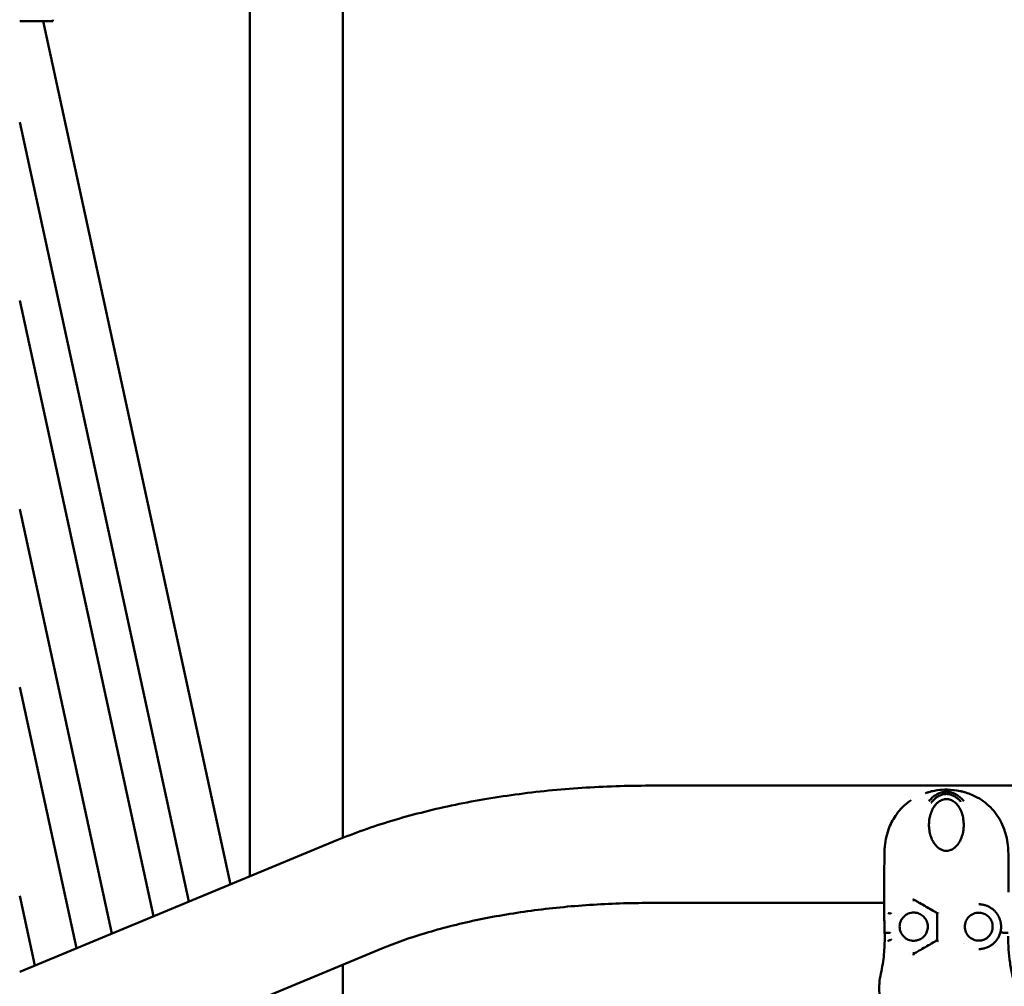
# Model space of a CAD drawing. Units: millimetres. Extents: x -7626 to 13367, y 0 to 25981.
# Drawn here: x 11715 to 12071, y 13933 to 14282 of the extents above; entities that cross this region are included whole.
import ezdxf

# ---------------------------------------------------------------- set-up
doc = ezdxf.new("R2010")
doc.units = ezdxf.units.MM
doc.layers.add('MD_Visible', color=7, linetype='Continuous', lineweight=50)
doc.styles.get("Standard").update_dxf_attribs({"font": 'GOTHIC.TTF'})
doc.dimstyles.new('ISO-25 (BySec)', dxfattribs={"dimtxt": 120, "dimasz": 60, "dimexe": 1.25, "dimexo": 0.625, "dimgap": 80, "dimtad": 1, "dimlfac": 0.1, "dimrnd": 5, "dimtxsty": 'Standard', "dimcen": 0, "dimse1": 1, "dimse2": 1, "dimclrd": 256, "dimclre": 256, "dimclrt": 256, "dimadec": 0, "dimazin": 0, "dimtfac": 1, "dimtmove": 1, "dimatfit": 3, "dimldrblk": 'DOTBLANK', "dimfxl": 1, "dimlwd": 5, "dimlwe": 5, "dimarcsym": 0})

# ---------------------------------------------------------------- blocks, each defined once
blk = doc.blocks.new('*D20')
at = {"lineweight": 5, "transparency": 16777216}
blk.add_line((12758.73, 17268.58), (7761.07, 17268.58), dxfattribs=at)
at = {"transparency": 16777216}
for points in [[(7761.07, 17288.58), (7761.07, 17248.58), (7641.07, 17268.58)], [(12758.73, 17288.58), (12758.73, 17248.58), (12878.73, 17268.58)]]:
    blk.add_solid(points, dxfattribs=at)
at = {"layer": 'Defpoints', "color": 0, "transparency": 16777216}
for p in [(7641.07, 17268.58), (12878.73, 13989.56), (7641.07, 12312.04)]:
    blk.add_point(p, dxfattribs=at)
at = {"transparency": 16777216, "insert": (10259.9, 17443.1), "char_height": 180, "attachment_point": 5}
blk.add_mtext('525', dxfattribs=at)
blk = doc.blocks.new('_DotBlank')
at = {"color": 0, "linetype": 'ByBlock', "lineweight": -2}
blk.add_line((-0.5, 0), (-1, 0), dxfattribs=at)
blk.add_circle((0, 0), 0.5, dxfattribs=at)
blk = doc.blocks.new('CustomObjectsInViewport6_0')
at = {"layer": 'MD_Visible', "extrusion": (0, 1, 0)}
for p, q in [((16346.95, 10205.97), (16346.95, 10775.89)), ((16380.65, 10219.92), (16380.65, 10775.89)), ((16263.8, 10515.18), (16275.8, 10515.18)), ((16272.23, 10515.18), (16340.01, 10203.09)), ((16275.8, 10515.71), (16275.8, 10515.18)), ((16263.8, 10478.61), (16324.99, 10196.87)), ((16263.8, 10414.19), (16312.15, 10191.55)), ((16263.8, 10338.8), (16297.13, 10185.32)), ((16263.8, 10274.38), (16284.29, 10180)), ((16705.96, 10238.79), (16491.64, 10238.79)), ((16378.5, 10219.04), (16263.8, 10171.51)), ((16263.8, 10198.99), (16269.27, 10173.78)), ((16576.34, 10196.39), (16491.64, 10196.39)), ((16589.54, 10196.39), (16589.54, 10196.39)), ((16578.53, 10192.72), (16578.54, 10192.72)), ((16394.73, 10179.88), (16276.89, 10131.03)), ((16585.5, 10178.28), (16585.5, 10178.28)), ((16380.65, 10092.74), (16380.65, 10174.04))]:
    blk.add_line(p, q, dxfattribs=at)
at = {"layer": 'MD_Visible', "extrusion": (7.4823e-15, 4.29107e-25, -1)}
blk.add_ellipse((16587.04, 10197.05), major_axis=(0, -0.577), ratio=0.000664, start_param=3.283414, end_param=4.712389, dxfattribs=at)
at = {"layer": 'MD_Visible', "extrusion": (7.48228e-15, 1.25683e-14, -1)}
blk.add_ellipse((16579.04, 10192.43), major_axis=(0.5, -0.289), ratio=0.000332, start_param=3.142168, end_param=4.712964, dxfattribs=at)
at = {"layer": 'MD_Visible'}
blk.add_ellipse((16595.04, 10192.43), major_axis=(-0.5, -0.289), ratio=0.000332, start_param=1.571372, end_param=2.96255, dxfattribs=at)
at = {"layer": 'MD_Visible', "extrusion": (3.80394e-14, 6.53665e-14, -1)}
blk.add_ellipse((16577.87, 10183.29), major_axis=(0.667, -0.386), ratio=0.000572, start_param=0.210791, end_param=0.312745, dxfattribs=at)
at = {"layer": 'MD_Visible', "extrusion": (7.4823e-15, 1.25683e-14, -1)}
blk.add_ellipse((16595.04, 10183.19), major_axis=(0.5, -0.289), ratio=0.000332, start_param=4.712964, end_param=6.143883, dxfattribs=at)
at = {"layer": 'MD_Visible', "extrusion": (7.4823e-15, 4.41853e-25, -1)}
blk.add_ellipse((16587.04, 10178.57), major_axis=(0, -0.577), ratio=0.000664, start_param=4.712389, end_param=6.204207, dxfattribs=at)
at = {"layer": 'MD_Visible'}
for points, knots in [([(16491.64, 10238.79), (16483.42, 10238.79), (16475.2, 10238.52), (16458.93, 10237.45), (16450.88, 10236.64), (16435.11, 10234.51), (16427.4, 10233.18), (16412.45, 10230), (16405.22, 10228.16), (16391.37, 10223.98), (16384.75, 10221.64), (16378.5, 10219.04)], [4.712389, 4.712389, 4.712389, 4.712389, 4.8675199, 4.8675199, 5.0226509, 5.0226509, 5.1777818, 5.1777818, 5.3329127, 5.3329127, 5.4880437, 5.4880437, 5.4880437, 5.4880437]), ([(16591.26, 10236.06), (16591.26, 10236.06), (16591.26, 10236.06), (16591.27, 10236.07), (16591.29, 10236.07), (16591.36, 10236.1), (16591.45, 10236.13), (16591.62, 10236.18), (16591.72, 10236.22), (16592.03, 10236.32), (16592.25, 10236.38), (16592.81, 10236.55), (16593.16, 10236.65), (16594.16, 10236.9), (16594.85, 10237.03), (16596.74, 10237.31), (16598, 10237.4), (16600.78, 10237.35), (16602.34, 10237.16), (16604.18, 10236.75), (16604.54, 10236.65), (16605.24, 10236.46), (16605.57, 10236.35), (16606.01, 10236.21), (16606.15, 10236.17), (16606.32, 10236.11), (16606.36, 10236.1), (16606.39, 10236.09), (16606.4, 10236.08), (16606.4, 10236.08)], [0.367534, 0.367534, 0.367534, 0.367534, 0.373072, 0.373072, 0.394477, 0.394477, 0.437494, 0.437494, 0.479952, 0.479952, 0.562885, 0.562885, 0.677268, 0.677268, 0.887934, 0.887934, 1.260376, 1.260376, 1.723783, 1.723783, 1.842821, 1.842821, 1.959938, 1.959938, 2.021113, 2.021113, 2.054328, 2.054328, 2.066453, 2.066453, 2.066453, 2.066453]), ([(16598.85, 10236.59), (16598.52, 10236.59), (16597.86, 10236.54), (16596.96, 10236.33), (16596.18, 10236.04), (16595.46, 10235.69), (16594.81, 10235.29), (16594.18, 10234.83), (16593.6, 10234.34), (16593.06, 10233.8), (16592.71, 10233.42), (16592.55, 10233.23)], [0, 0, 0, 0, 0.111597, 0.223193, 0.33479, 0.446386, 0.557983, 0.669579, 0.781176, 0.892772, 1, 1, 1, 1]), ([(16593.25, 10232.53), (16593.37, 10232.68), (16593.6, 10232.97), (16593.97, 10233.4), (16594.38, 10233.8), (16594.8, 10234.18), (16595.26, 10234.54), (16595.74, 10234.86), (16596.26, 10235.16), (16596.83, 10235.41), (16597.45, 10235.61), (16598.13, 10235.75), (16598.61, 10235.78), (16598.85, 10235.78)], [0, 0, 0, 0, 0.087126, 0.178413, 0.269701, 0.360988, 0.452276, 0.543563, 0.63485, 0.726138, 0.817425, 0.908713, 1, 1, 1, 1]), ([(16605.17, 10233.21), (16605.17, 10233.22), (16605.16, 10233.23), (16605.15, 10233.23), (16605.1, 10233.29), (16605.05, 10233.35), (16604.99, 10233.41), (16604.94, 10233.47), (16604.89, 10233.53), (16604.84, 10233.58), (16604.79, 10233.64), (16604.74, 10233.69), (16604.69, 10233.75), (16604.67, 10233.76), (16604.66, 10233.78), (16604.64, 10233.79), (16604.61, 10233.83), (16604.57, 10233.86), (16604.54, 10233.9), (16604.49, 10233.95), (16604.44, 10234), (16604.39, 10234.05), (16604.34, 10234.09), (16604.29, 10234.14), (16604.25, 10234.18), (16604.22, 10234.21), (16604.19, 10234.24), (16604.16, 10234.26), (16604.14, 10234.29), (16604.12, 10234.31), (16604.09, 10234.33), (16604.08, 10234.34), (16604.07, 10234.35), (16604.06, 10234.36), (16604.02, 10234.39), (16603.99, 10234.43), (16603.95, 10234.46), (16603.91, 10234.49), (16603.87, 10234.52), (16603.84, 10234.56), (16603.8, 10234.59), (16603.76, 10234.62), (16603.72, 10234.66), (16603.71, 10234.66), (16603.71, 10234.66), (16603.7, 10234.67), (16603.66, 10234.7), (16603.62, 10234.74), (16603.57, 10234.77), (16603.55, 10234.79), (16603.53, 10234.81), (16603.51, 10234.83), (16603.5, 10234.83), (16603.49, 10234.84), (16603.48, 10234.85), (16603.43, 10234.88), (16603.39, 10234.92), (16603.35, 10234.95), (16603.31, 10234.98), (16603.26, 10235.01), (16603.22, 10235.04), (16603.18, 10235.08), (16603.14, 10235.11), (16603.1, 10235.14), (16603.07, 10235.16), (16603.04, 10235.18), (16603.01, 10235.2), (16602.98, 10235.22), (16602.95, 10235.24), (16602.92, 10235.26), (16602.92, 10235.26), (16602.91, 10235.26), (16602.9, 10235.27), (16602.9, 10235.27), (16602.89, 10235.28), (16602.89, 10235.28), (16602.86, 10235.3), (16602.84, 10235.31), (16602.81, 10235.33), (16602.79, 10235.35), (16602.76, 10235.36), (16602.74, 10235.38), (16602.73, 10235.38), (16602.71, 10235.39), (16602.7, 10235.4), (16602.68, 10235.41), (16602.66, 10235.42), (16602.65, 10235.44), (16602.64, 10235.44), (16602.63, 10235.44), (16602.63, 10235.45), (16602.61, 10235.46), (16602.6, 10235.46), (16602.59, 10235.47), (16602.59, 10235.47), (16602.58, 10235.47), (16602.58, 10235.48), (16602.58, 10235.48), (16602.57, 10235.48), (16602.57, 10235.48), (16602.57, 10235.48), (16602.57, 10235.48), (16602.57, 10235.48), (16602.57, 10235.48), (16602.57, 10235.48), (16602.57, 10235.49), (16602.57, 10235.49), (16602.57, 10235.49), (16602.57, 10235.49), (16602.57, 10235.49), (16602.57, 10235.49), (16602.57, 10235.49), (16602.57, 10235.49), (16602.56, 10235.49), (16602.56, 10235.49), (16602.53, 10235.51), (16602.49, 10235.53), (16602.46, 10235.55), (16602.43, 10235.56), (16602.41, 10235.58), (16602.39, 10235.59), (16602.39, 10235.59), (16602.38, 10235.59), (16602.38, 10235.6), (16602.35, 10235.61), (16602.31, 10235.63), (16602.28, 10235.65), (16602.27, 10235.66), (16602.26, 10235.66), (16602.25, 10235.67), (16602.25, 10235.67), (16602.24, 10235.67), (16602.24, 10235.68), (16602.23, 10235.68), (16602.22, 10235.69), (16602.21, 10235.69), (16602.21, 10235.69), (16602.2, 10235.69), (16602.2, 10235.7), (16602.2, 10235.7), (16602.19, 10235.7), (16602.19, 10235.7), (16602.19, 10235.7), (16602.19, 10235.7), (16602.19, 10235.7), (16602.18, 10235.71), (16602.17, 10235.71), (16602.16, 10235.72), (16602.14, 10235.73), (16602.13, 10235.74), (16602.11, 10235.75), (16602.1, 10235.75), (16602.1, 10235.75), (16602.1, 10235.75), (16602.09, 10235.76), (16602.08, 10235.76), (16602.07, 10235.77), (16602.04, 10235.78), (16602.01, 10235.8), (16601.98, 10235.81), (16601.97, 10235.82), (16601.96, 10235.82), (16601.95, 10235.83), (16601.93, 10235.84), (16601.9, 10235.85), (16601.88, 10235.87), (16601.86, 10235.87), (16601.85, 10235.88), (16601.83, 10235.88), (16601.83, 10235.89), (16601.82, 10235.89), (16601.81, 10235.9), (16601.81, 10235.9), (16601.81, 10235.9), (16601.8, 10235.9), (16601.8, 10235.9), (16601.79, 10235.9), (16601.79, 10235.91), (16601.76, 10235.92), (16601.72, 10235.94), (16601.69, 10235.95), (16601.63, 10235.98), (16601.57, 10236.01), (16601.51, 10236.03), (16601.47, 10236.05), (16601.42, 10236.07), (16601.38, 10236.09), (16601.28, 10236.13), (16601.18, 10236.17), (16601.07, 10236.2), (16601.04, 10236.21), (16601.01, 10236.22), (16600.98, 10236.23), (16600.97, 10236.24), (16600.95, 10236.25), (16600.93, 10236.25), (16600.89, 10236.26), (16600.85, 10236.28), (16600.81, 10236.29), (16600.78, 10236.3), (16600.75, 10236.31), (16600.72, 10236.32), (16600.66, 10236.33), (16600.6, 10236.35), (16600.54, 10236.37), (16600.45, 10236.39), (16600.36, 10236.41), (16600.27, 10236.43), (16600.18, 10236.45), (16600.09, 10236.47), (16600, 10236.49), (16599.98, 10236.49), (16599.97, 10236.49), (16599.95, 10236.5), (16599.93, 10236.5), (16599.9, 10236.5), (16599.88, 10236.51), (16599.87, 10236.51), (16599.85, 10236.51), (16599.83, 10236.52), (16599.76, 10236.53), (16599.69, 10236.54), (16599.62, 10236.54), (16599.53, 10236.55), (16599.44, 10236.56), (16599.35, 10236.57), (16599.26, 10236.58), (16599.16, 10236.58), (16599.06, 10236.59), (16598.99, 10236.59), (16598.92, 10236.59), (16598.85, 10236.59)], [0, 0, 0, 0, 0.0025576, 0.0025576, 0.0025576, 0.022746, 0.022746, 0.022746, 0.0428144, 0.0428144, 0.0428144, 0.0633608, 0.0633608, 0.0633608, 0.0689894, 0.0689894, 0.0689894, 0.0835257, 0.0835257, 0.0835257, 0.1042628, 0.1042628, 0.1042628, 0.125, 0.125, 0.125, 0.1374567, 0.1374567, 0.1374567, 0.1481684, 0.1481684, 0.1481684, 0.1532446, 0.1532446, 0.1532446, 0.1703416, 0.1703416, 0.1703416, 0.1883862, 0.1883862, 0.1883862, 0.2081078, 0.2081078, 0.2081078, 0.2105677, 0.2105677, 0.2105677, 0.2331122, 0.2331122, 0.2331122, 0.2446402, 0.2446402, 0.2446402, 0.25, 0.25, 0.25, 0.2746238, 0.2746238, 0.2746238, 0.300216, 0.300216, 0.300216, 0.3276657, 0.3276657, 0.3276657, 0.3476704, 0.3476704, 0.3476704, 0.3700969, 0.3700969, 0.3700969, 0.375, 0.375, 0.375, 0.3795903, 0.3795903, 0.3795903, 0.4013665, 0.4013665, 0.4013665, 0.4243614, 0.4243614, 0.4243614, 0.4375, 0.4375, 0.4375, 0.4595155, 0.4595155, 0.4595155, 0.46875, 0.46875, 0.46875, 0.484375, 0.484375, 0.484375, 0.4921875, 0.4921875, 0.4921875, 0.4960938, 0.4960938, 0.4960938, 0.4980469, 0.4980469, 0.4980469, 0.4990234, 0.4990234, 0.4990234, 0.4992676, 0.4992676, 0.4992676, 0.4996338, 0.4996338, 0.4996338, 0.5, 0.5, 0.5, 0.5183436, 0.5183436, 0.5183436, 0.5287723, 0.5287723, 0.5287723, 0.53125, 0.53125, 0.53125, 0.546875, 0.546875, 0.546875, 0.5521613, 0.5521613, 0.5521613, 0.5546875, 0.5546875, 0.5546875, 0.5585938, 0.5585938, 0.5585938, 0.5605469, 0.5605469, 0.5605469, 0.5620117, 0.5620117, 0.5620117, 0.5636636, 0.5636636, 0.5636636, 0.5752271, 0.5752271, 0.5752271, 0.5872935, 0.5872935, 0.5872935, 0.5886843, 0.5886843, 0.5886843, 0.59375, 0.59375, 0.59375, 0.60557, 0.60557, 0.60557, 0.609375, 0.609375, 0.609375, 0.6171875, 0.6171875, 0.6171875, 0.6210938, 0.6210938, 0.6210938, 0.6230469, 0.6230469, 0.6230469, 0.6240234, 0.6240234, 0.6240234, 0.625, 0.625, 0.625, 0.6403344, 0.6403344, 0.6403344, 0.6666499, 0.6666499, 0.6666499, 0.686687, 0.686687, 0.686687, 0.7298402, 0.7298402, 0.7298402, 0.7422592, 0.7422592, 0.7422592, 0.75, 0.75, 0.75, 0.7666112, 0.7666112, 0.7666112, 0.7777584, 0.7777584, 0.7777584, 0.8015145, 0.8015145, 0.8015145, 0.8357536, 0.8357536, 0.8357536, 0.8689376, 0.8689376, 0.8689376, 0.875, 0.875, 0.875, 0.8831094, 0.8831094, 0.8831094, 0.8888786, 0.8888786, 0.8888786, 0.9132839, 0.9132839, 0.9132839, 0.9441412, 0.9441412, 0.9441412, 0.976684, 0.976684, 0.976684, 1, 1, 1, 1]), ([(16605.87, 10236.26), (16607.34, 10235.81), (16608.75, 10235.25), (16612.03, 10233.44), (16613.82, 10232.02), (16617.04, 10228.52), (16618.42, 10226.29), (16620.29, 10221.79), (16620.87, 10219.49), (16621.3, 10215.26), (16621.26, 10213.28), (16621.31, 10209.37), (16621.32, 10207.4), (16621.35, 10203.64), (16621.36, 10201.83), (16621.36, 10200.34)], [0.233421, 0.233421, 0.233421, 0.233421, 0.720202, 0.720202, 1.468502, 1.468502, 2.27755, 2.27755, 2.968213, 2.968213, 3.555192, 3.555192, 4.18532, 4.18532, 4.876485, 4.876485, 4.876485, 4.876485]), ([(16576.36, 10200.73), (16576.36, 10202.17), (16576.37, 10203.85), (16576.39, 10207.73), (16576.41, 10210), (16576.46, 10213.51), (16576.46, 10214.73), (16576.62, 10218.34), (16577.12, 10220.78), (16578.58, 10224.74), (16579.44, 10226.39), (16581.61, 10229.64), (16583.03, 10231.19), (16585.1, 10232.87), (16585.6, 10233.24), (16586.12, 10233.59)], [0, 0, 0, 0, 0.64111, 0.64111, 1.356575, 1.356575, 1.724148, 1.724148, 2.443336, 2.443336, 3.015019, 3.015019, 3.691784, 3.691784, 3.898446, 3.898446, 3.898446, 3.898446]), ([(16598.85, 10233.93), (16598.69, 10233.93), (16598.53, 10233.92), (16598.21, 10233.89), (16598.06, 10233.86), (16597.6, 10233.76), (16597.31, 10233.66), (16596.56, 10233.32), (16596.07, 10233.01), (16595.33, 10232.35), (16595.07, 10232.07), (16594.52, 10231.4), (16594.24, 10230.97), (16593.67, 10229.94), (16593.39, 10229.3), (16593.06, 10228.27), (16592.96, 10227.9), (16592.72, 10226.81), (16592.62, 10226.07), (16592.54, 10224.6), (16592.56, 10223.87), (16592.67, 10222.81), (16592.72, 10222.47), (16592.84, 10221.8), (16592.92, 10221.47), (16593.09, 10220.82), (16593.19, 10220.5), (16593.5, 10219.63), (16593.75, 10219.08), (16594.29, 10218.14), (16594.56, 10217.73), (16595.43, 10216.67), (16596.06, 10216.14), (16597.07, 10215.61), (16597.41, 10215.47), (16598.13, 10215.29), (16598.48, 10215.24), (16598.84, 10215.24)], [-2.415104, -2.415104, -2.415104, -2.415104, -2.362246, -2.362246, -2.309103, -2.309103, -2.201889, -2.201889, -2.008135, -2.008135, -1.890737, -1.890737, -1.733205, -1.733205, -1.523585, -1.523585, -1.411569, -1.411569, -1.20103, -1.20103, -1.004141, -1.004141, -0.913192, -0.913192, -0.822792, -0.822792, -0.735484, -0.735484, -0.579068, -0.579068, -0.449643, -0.449643, -0.220293, -0.220293, -0.108331, -0.108331, -0.000001, -0.000001, -0.000001, -0.000001]), ([(16598.84, 10215.24), (16599.2, 10215.24), (16599.55, 10215.29), (16600.24, 10215.46), (16600.58, 10215.59), (16601.57, 10216.1), (16602.18, 10216.61), (16603.05, 10217.62), (16603.33, 10218.03), (16603.88, 10218.96), (16604.13, 10219.49), (16604.45, 10220.34), (16604.55, 10220.66), (16604.73, 10221.3), (16604.81, 10221.64), (16604.98, 10222.48), (16605.04, 10222.98), (16605.14, 10224.18), (16605.14, 10224.88), (16605.04, 10226.32), (16604.93, 10227.06), (16604.63, 10228.29), (16604.47, 10228.8), (16604.14, 10229.65), (16603.98, 10230), (16603.53, 10230.86), (16603.22, 10231.34), (16602.52, 10232.21), (16602.11, 10232.62), (16601.65, 10232.96)], [-2.347492, -2.347492, -2.347492, -2.347492, -2.227919, -2.227919, -2.104493, -2.104493, -1.851203, -1.851203, -1.704213, -1.704213, -1.52861, -1.52861, -1.430851, -1.430851, -1.326952, -1.326952, -1.171774, -1.171774, -0.956768, -0.956768, -0.715513, -0.715513, -0.536981, -0.536981, -0.402316, -0.402316, -0.200292, -0.200292, -0.000001, -0.000001, -0.000001, -0.000001]), ([(16598.85, 10233.93), (16598.98, 10233.93), (16599.12, 10233.93), (16599.25, 10233.92), (16599.38, 10233.9), (16599.51, 10233.88), (16599.64, 10233.86), (16599.87, 10233.82), (16600.11, 10233.75), (16600.38, 10233.66), (16600.85, 10233.48), (16601.28, 10233.23), (16601.65, 10232.96)], [0.0000107, 0.0000107, 0.0000107, 0.0000107, 0.0399684, 0.0399684, 0.0399684, 0.0801138, 0.0801138, 0.0801138, 0.1510946, 0.1510946, 0.1510946, 0.2757711, 0.2757711, 0.2757711, 0.2757711]), ([(16576.43, 10189.33), (16576.43, 10189.33), (16576.43, 10189.34), (16576.43, 10189.37), (16576.43, 10189.4), (16576.43, 10189.49), (16576.43, 10189.55), (16576.42, 10189.74), (16576.42, 10189.87), (16576.41, 10190.27), (16576.41, 10190.55), (16576.39, 10191.48), (16576.38, 10192.16), (16576.34, 10194.79), (16576.34, 10196.63), (16576.35, 10198.38), (16576.35, 10198.39), (16576.35, 10198.48), (16576.35, 10198.55), (16576.35, 10198.84), (16576.35, 10199.05), (16576.36, 10199.92), (16576.36, 10200.62), (16576.38, 10201.71), (16576.38, 10202.08), (16576.39, 10202.55), (16576.39, 10202.61), (16576.39, 10202.69), (16576.39, 10202.7), (16576.39, 10202.72), (16576.39, 10202.72), (16576.39, 10202.73), (16576.39, 10202.74), (16576.39, 10202.75), (16576.39, 10202.75), (16576.39, 10202.75), (16576.39, 10202.76), (16576.39, 10202.76), (16576.39, 10202.76), (16576.39, 10202.76)], [1.145252, 1.145252, 1.145252, 1.145252, 1.161663, 1.161663, 1.190253, 1.190253, 1.227499, 1.227499, 1.284389, 1.284389, 1.390731, 1.390731, 1.626926, 1.626926, 2.29076, 2.29076, 2.294708, 2.294708, 2.323064, 2.323064, 2.408126, 2.408126, 2.664184, 2.664184, 2.79052, 2.79052, 2.809901, 2.809901, 2.813466, 2.813466, 2.815247, 2.815247, 2.817037, 2.817037, 2.818835, 2.818835, 2.820627, 2.820627, 2.821728, 2.821728, 2.821728, 2.821728]), ([(16576.35, 10199.2), (16576.35, 10199.38), (16576.35, 10199.56), (16576.35, 10199.89), (16576.35, 10200.04), (16576.35, 10200.38), (16576.36, 10200.56), (16576.36, 10200.74)], [4.1914242, 4.1914242, 4.1914242, 4.1914242, 4.250721, 4.250721, 4.3022148, 4.3022148, 4.3559222, 4.3559222, 4.3559222, 4.3559222]), ([(16491.64, 10196.39), (16484.35, 10196.39), (16477.05, 10196.15), (16462.67, 10195.2), (16455.58, 10194.49), (16441.8, 10192.62), (16435.11, 10191.47), (16422.34, 10188.76), (16416.25, 10187.2), (16404.85, 10183.76), (16399.55, 10181.87), (16394.73, 10179.88)], [4.712389, 4.712389, 4.712389, 4.712389, 4.8675199, 4.8675199, 5.0226509, 5.0226509, 5.1777818, 5.1777818, 5.3329127, 5.3329127, 5.4880437, 5.4880437, 5.4880437, 5.4880437]), ([(16595.56, 10192.7), (16594.89, 10193.09), (16594.21, 10193.48), (16593.53, 10193.87), (16593.5, 10193.89), (16593.47, 10193.91), (16593.44, 10193.93), (16592.73, 10194.34), (16592.02, 10194.74), (16591.31, 10195.15), (16591.3, 10195.16), (16591.29, 10195.16), (16591.29, 10195.17), (16590.59, 10195.57), (16589.88, 10195.98), (16589.18, 10196.38), (16589.13, 10196.41), (16589.08, 10196.44), (16589.04, 10196.46), (16588.73, 10196.64), (16588.42, 10196.82), (16588.1, 10197), (16588.04, 10197.04), (16587.97, 10197.08), (16587.91, 10197.12), (16587.61, 10197.29), (16587.32, 10197.46), (16587.02, 10197.63)], [-0.000043, -0.000043, -0.000043, -0.000043, 0.00238011, 0.00238011, 0.00238011, 0.00249767, 0.00249767, 0.00249767, 0.00503834, 0.00503834, 0.00503834, 0.00506232, 0.00506232, 0.00506232, 0.00757902, 0.00757902, 0.00757902, 0.00774274, 0.00774274, 0.00774274, 0.00884935, 0.00884935, 0.00884935, 0.00907931, 0.00907931, 0.00907931, 0.01011968, 0.01011968, 0.01011968, 0.01011968]), ([(16618.4, 10185.87), (16618.42, 10185.96), (16618.44, 10186.04), (16618.48, 10186.22), (16618.49, 10186.31), (16618.52, 10186.46), (16618.53, 10186.52), (16618.54, 10186.61), (16618.55, 10186.64), (16618.57, 10186.76), (16618.58, 10186.84), (16618.6, 10187.07), (16618.61, 10187.22), (16618.62, 10187.39), (16618.62, 10187.41), (16618.63, 10187.52), (16618.63, 10187.61), (16618.63, 10187.78), (16618.63, 10187.86), (16618.63, 10188.04), (16618.63, 10188.14), (16618.62, 10188.26), (16618.62, 10188.29), (16618.61, 10188.41), (16618.6, 10188.52), (16618.59, 10188.63), (16618.59, 10188.65), (16618.58, 10188.73), (16618.57, 10188.79), (16618.55, 10188.96), (16618.54, 10189.07), (16618.51, 10189.22), (16618.5, 10189.27), (16618.48, 10189.39), (16618.46, 10189.45), (16618.44, 10189.57), (16618.43, 10189.63), (16618.38, 10189.81), (16618.35, 10189.94), (16618.29, 10190.15), (16618.26, 10190.23), (16618.21, 10190.4), (16618.17, 10190.5), (16618.12, 10190.64), (16618.11, 10190.68), (16618.05, 10190.82), (16618.01, 10190.92), (16617.97, 10191.01), (16617.97, 10191.02), (16617.95, 10191.06), (16617.94, 10191.1), (16617.83, 10191.33), (16617.74, 10191.51), (16617.62, 10191.73), (16617.61, 10191.75), (16617.5, 10191.94), (16617.41, 10192.09), (16617.29, 10192.27), (16617.27, 10192.3), (16617.24, 10192.35), (16617.23, 10192.37), (16617.13, 10192.51), (16617.05, 10192.62), (16616.92, 10192.79), (16616.87, 10192.85), (16616.82, 10192.92), (16616.8, 10192.93), (16616.74, 10193.01), (16616.69, 10193.07), (16616.59, 10193.18), (16616.55, 10193.23), (16616.46, 10193.33), (16616.41, 10193.38), (16616.34, 10193.45), (16616.33, 10193.46), (16616.24, 10193.56), (16616.15, 10193.65), (16616.04, 10193.74), (16616.03, 10193.75), (16615.95, 10193.83), (16615.88, 10193.9), (16615.69, 10194.05), (16615.58, 10194.14), (16615.37, 10194.31), (16615.27, 10194.38), (16615.16, 10194.46), (16615.16, 10194.46), (16615.16, 10194.46), (16615.06, 10194.52), (16614.96, 10194.59), (16614.78, 10194.7), (16614.71, 10194.75), (16614.57, 10194.83), (16614.51, 10194.86), (16614.45, 10194.9), (16614.44, 10194.9), (16614.32, 10194.97), (16614.21, 10195.03), (16614.07, 10195.09), (16614.05, 10195.1), (16613.91, 10195.17), (16613.78, 10195.23), (16613.63, 10195.29), (16613.62, 10195.3), (16613.48, 10195.35), (16613.35, 10195.4), (16613.19, 10195.46), (16613.16, 10195.47), (16613, 10195.52), (16612.88, 10195.56), (16612.73, 10195.61), (16612.71, 10195.61), (16612.56, 10195.65), (16612.43, 10195.69), (16612.15, 10195.75), (16612.01, 10195.77), (16611.84, 10195.8), (16611.8, 10195.81), (16611.74, 10195.82), (16611.72, 10195.82), (16611.57, 10195.84), (16611.43, 10195.86), (16611.28, 10195.87), (16611.27, 10195.88), (16611.12, 10195.89), (16610.99, 10195.9), (16610.84, 10195.9), (16610.83, 10195.9), (16610.79, 10195.91), (16610.76, 10195.91), (16610.71, 10195.91), (16610.69, 10195.91), (16610.62, 10195.91), (16610.57, 10195.91), (16610.53, 10195.91)], [0, 0, 0, 0, 0.00026904, 0.00026904, 0.00054293, 0.00054293, 0.00072093, 0.00072093, 0.00082685, 0.00082685, 0.00107616, 0.00107616, 0.00154236, 0.00154236, 0.00161424, 0.00161424, 0.00190492, 0.00190492, 0.00215232, 0.00215232, 0.00249938, 0.00249938, 0.00257495, 0.00257495, 0.00294052, 0.00294052, 0.00299038, 0.00299038, 0.00322848, 0.00322848, 0.00362675, 0.00362675, 0.00382689, 0.00382689, 0.00408246, 0.00408246, 0.00430464, 0.00430464, 0.00483612, 0.00483612, 0.00518092, 0.00518092, 0.00561347, 0.00561347, 0.0058164, 0.0058164, 0.00626094, 0.00626094, 0.00628642, 0.00628642, 0.00645696, 0.00645696, 0.00739332, 0.00739332, 0.00753312, 0.00753312, 0.00834205, 0.00834205, 0.00849943, 0.00849943, 0.00860928, 0.00860928, 0.00926892, 0.00926892, 0.00960445, 0.00960445, 0.00968543, 0.00968543, 0.01006902, 0.01006902, 0.01034821, 0.01034821, 0.01070772, 0.01070772, 0.01076159, 0.01076159, 0.01132648, 0.01132648, 0.01139081, 0.01139081, 0.01181177, 0.01181177, 0.01240784, 0.01240784, 0.01291391, 0.01291391, 0.01291766, 0.01291766, 0.01291766, 0.01339523, 0.01339523, 0.01372854, 0.01372854, 0.01399007, 0.01399007, 0.01401896, 0.01401896, 0.01449239, 0.01449239, 0.01456868, 0.01456868, 0.01506623, 0.01506623, 0.01511439, 0.01511439, 0.01558962, 0.01558962, 0.01569418, 0.01569418, 0.01614239, 0.01614239, 0.01620391, 0.01620391, 0.01665518, 0.01665518, 0.0171067, 0.0171067, 0.01721855, 0.01721855, 0.01728782, 0.01728782, 0.01771073, 0.01771073, 0.01775209, 0.01775209, 0.01817193, 0.01817193, 0.01821643, 0.01821643, 0.01829471, 0.01829471, 0.01836862, 0.01836862, 0.01851201, 0.01851201, 0.01851201, 0.01851201]), ([(16577.79, 10192.84), (16577.8, 10192.83), (16577.81, 10192.82), (16577.82, 10192.8), (16577.83, 10192.79), (16577.85, 10192.77), (16577.86, 10192.76), (16577.88, 10192.74), (16577.89, 10192.73), (16577.91, 10192.72), (16577.93, 10192.7), (16577.95, 10192.69), (16577.97, 10192.68), (16577.99, 10192.67), (16578.01, 10192.66), (16578.03, 10192.65), (16578.04, 10192.64), (16578.05, 10192.64), (16578.07, 10192.63), (16578.09, 10192.62), (16578.11, 10192.62), (16578.13, 10192.61), (16578.16, 10192.61), (16578.18, 10192.6), (16578.2, 10192.6), (16578.22, 10192.6), (16578.24, 10192.6), (16578.26, 10192.6), (16578.28, 10192.6), (16578.3, 10192.61), (16578.32, 10192.61), (16578.33, 10192.61), (16578.35, 10192.62), (16578.37, 10192.63), (16578.38, 10192.63), (16578.39, 10192.64), (16578.41, 10192.64)], [-0.000004643, -0.000004643, -0.000004643, -0.000004643, 0.0000547901, 0.0000547901, 0.0000547901, 0.0001164785, 0.0001164785, 0.0001164785, 0.0001843222, 0.0001843222, 0.0001843222, 0.0002552427, 0.0002552427, 0.0002552427, 0.0003222922, 0.0003222922, 0.0003222922, 0.0003679629, 0.0003679629, 0.0003679629, 0.0004361562, 0.0004361562, 0.0004361562, 0.0005042756, 0.0005042756, 0.0005042756, 0.0005695146, 0.0005695146, 0.0005695146, 0.0006294074, 0.0006294074, 0.0006294074, 0.0006879611, 0.0006879611, 0.0006879611, 0.0007405688, 0.0007405688, 0.0007405688, 0.0007405688]), ([(16578.41, 10192.64), (16578.43, 10192.66), (16578.45, 10192.67), (16578.48, 10192.69), (16578.49, 10192.69), (16578.52, 10192.71), (16578.53, 10192.71), (16578.53, 10192.72), (16578.53, 10192.72), (16578.53, 10192.72)], [-0.03439516, -0.03439516, -0.03439516, -0.03439516, -0.02586678, -0.02586678, -0.01783136, -0.01783136, -0.0054135, -0.0054135, 0, 0, 0, 0]), ([(16587.04, 10182.71), (16586.4, 10182.71), (16585.72, 10182.84), (16584.47, 10183.36), (16583.89, 10183.75), (16582.99, 10184.66), (16582.6, 10185.23), (16582.08, 10186.49), (16581.95, 10187.17), (16581.95, 10188.45), (16582.08, 10189.13), (16582.6, 10190.39), (16582.99, 10190.96), (16583.89, 10191.87), (16584.47, 10192.26), (16585.72, 10192.78), (16586.4, 10192.91), (16587.04, 10192.91)], [0.000537, 0.000537, 0.000537, 0.000537, 0.192103, 0.192103, 0.384206, 0.384206, 0.576428, 0.576428, 0.768649, 0.768649, 0.960895, 0.960895, 1.153141, 1.153141, 1.345246, 1.345246, 1.536828, 1.536828, 1.536828, 1.536828]), ([(16587.04, 10192.91), (16587.58, 10192.91), (16588.12, 10192.82), (16589.16, 10192.48), (16589.65, 10192.23), (16590.52, 10191.58), (16590.9, 10191.18), (16591.53, 10190.29), (16591.77, 10189.79), (16592.08, 10188.75), (16592.15, 10188.21), (16592.12, 10187.12), (16592.02, 10186.58), (16591.64, 10185.55), (16591.37, 10185.07), (16590.7, 10184.22), (16590.29, 10183.85), (16589.38, 10183.25), (16588.88, 10183.02), (16587.93, 10182.77), (16587.48, 10182.71), (16587.04, 10182.71)], [0, 0, 0, 0, 0.32, 0.32, 0.64, 0.64, 0.96, 0.96, 1.28, 1.28, 1.6, 1.6, 1.92, 1.92, 2.24, 2.24, 2.56, 2.56, 2.88, 2.88, 3.141593, 3.141593, 3.141593, 3.141593]), ([(16595.53, 10185.75), (16595.53, 10186.27), (16595.53, 10186.79), (16595.53, 10187.38), (16595.53, 10187.46), (16595.53, 10187.56), (16595.53, 10187.59), (16595.53, 10188.11), (16595.53, 10188.59), (16595.53, 10189.15), (16595.53, 10189.22), (16595.53, 10189.34), (16595.53, 10189.39), (16595.53, 10189.83), (16595.53, 10190.21), (16595.53, 10190.73), (16595.53, 10190.88), (16595.53, 10191.1), (16595.53, 10191.17), (16595.53, 10191.24), (16595.53, 10191.24), (16595.53, 10191.49), (16595.53, 10191.74), (16595.53, 10192.23), (16595.53, 10192.47), (16595.53, 10192.72)], [0.000000002, 0.000000002, 0.000000002, 0.000000002, 0.001670237, 0.001670237, 0.001916263, 0.001916263, 0.002001928, 0.002001928, 0.003594252, 0.003594252, 0.003832527, 0.003832527, 0.003998439, 0.003998439, 0.005263716, 0.005263716, 0.00574879, 0.00574879, 0.005988323, 0.005988323, 0.005990459, 0.005990459, 0.006826688, 0.006826688, 0.007665054, 0.007665054, 0.007665054, 0.007665054]), ([(16595.92, 10192.75), (16595.92, 10192.75), (16595.91, 10192.75), (16595.9, 10192.75), (16595.89, 10192.74), (16595.85, 10192.72), (16595.79, 10192.7), (16595.76, 10192.69), (16595.69, 10192.68), (16595.66, 10192.68), (16595.6, 10192.68), (16595.58, 10192.69), (16595.56, 10192.7)], [-0.05317772, -0.05317772, -0.05317772, -0.05317772, -0.05199122, -0.05080473, -0.05080473, -0.03711072, -0.03711072, -0.02658864, -0.02658864, -0.01301408, -0.01301408, 0, 0, 0, 0]), ([(16610.54, 10182.76), (16609.91, 10182.76), (16609.23, 10182.89), (16607.99, 10183.4), (16607.42, 10183.79), (16606.53, 10184.69), (16606.14, 10185.26), (16605.62, 10186.5), (16605.5, 10187.18), (16605.5, 10188.44), (16605.62, 10189.12), (16606.14, 10190.36), (16606.53, 10190.93), (16607.42, 10191.83), (16607.99, 10192.22), (16609.23, 10192.73), (16609.91, 10192.86), (16610.54, 10192.86)], [0.000537, 0.000537, 0.000537, 0.000537, 0.190246, 0.190246, 0.380492, 0.380492, 0.570803, 0.570803, 0.761114, 0.761114, 0.95144, 0.95144, 1.141767, 1.141767, 1.332023, 1.332023, 1.521756, 1.521756, 1.521756, 1.521756]), ([(16610.54, 10192.86), (16611.07, 10192.86), (16611.61, 10192.77), (16612.64, 10192.43), (16613.12, 10192.18), (16613.98, 10191.54), (16614.36, 10191.15), (16614.98, 10190.27), (16615.22, 10189.77), (16615.53, 10188.74), (16615.6, 10188.2), (16615.57, 10187.12), (16615.47, 10186.59), (16615.1, 10185.58), (16614.83, 10185.1), (16614.16, 10184.25), (16613.76, 10183.89), (16612.86, 10183.29), (16612.36, 10183.07), (16611.42, 10182.82), (16610.98, 10182.76), (16610.54, 10182.76)], [0, 0, 0, 0, 0.32, 0.32, 0.64, 0.64, 0.96, 0.96, 1.28, 1.28, 1.6, 1.6, 1.92, 1.92, 2.24, 2.24, 2.56, 2.56, 2.88, 2.88, 3.141593, 3.141593, 3.141593, 3.141593]), ([(16576.52, 10185.61), (16576.49, 10186.56), (16576.47, 10187.51), (16576.44, 10188.81), (16576.43, 10189.17), (16576.42, 10189.75), (16576.42, 10189.96), (16576.41, 10190.17)], [0, 0, 0, 0, 0.2844961, 0.2844961, 0.3926108, 0.3926108, 0.4568483, 0.4568483, 0.4568483, 0.4568483]), ([(16577.79, 10185.61), (16577.76, 10185.61), (16577.52, 10185.61), (16577.15, 10185.61), (16576.83, 10185.61), (16576.67, 10185.61), (16576.59, 10185.61), (16576.55, 10185.61), (16576.53, 10185.61), (16576.52, 10185.61), (16576.52, 10185.61), (16576.52, 10185.61), (16576.52, 10185.61)], [0.7946357, 0.7946357, 0.7946357, 0.7946357, 0.7971245, 0.8127303, 0.8283361, 0.843942, 0.8595478, 0.8751536, 0.8907594, 0.9063652, 0.9375768, 0.9390331, 0.9390331, 0.9390331, 0.9390331]), ([(16577.8, 10185.59), (16577.82, 10185.58), (16577.84, 10185.57), (16577.89, 10185.55), (16577.92, 10185.55), (16578, 10185.53), (16578.05, 10185.53), (16578.15, 10185.53), (16578.2, 10185.53), (16578.3, 10185.54), (16578.35, 10185.55), (16578.42, 10185.57), (16578.46, 10185.58), (16578.5, 10185.61), (16578.51, 10185.62), (16578.53, 10185.64), (16578.53, 10185.65), (16578.54, 10185.66), (16578.54, 10185.66), (16578.54, 10185.66)], [-0.1024414, -0.1024414, -0.1024414, -0.1024414, -0.0926377, -0.0926377, -0.081273, -0.081273, -0.0664509, -0.0664509, -0.0510745, -0.0510745, -0.035687, -0.035687, -0.0207781, -0.0207781, -0.0096386, -0.0096386, -0.0000001, -0.0000001, 0.0003584, 0.0003584, 0.0003584, 0.0003584]), ([(16610.53, 10179.71), (16610.73, 10179.71), (16610.93, 10179.72), (16611.36, 10179.75), (16611.58, 10179.78), (16612.26, 10179.88), (16612.7, 10179.99), (16613.35, 10180.21), (16613.56, 10180.29), (16613.97, 10180.47), (16614.18, 10180.57), (16614.77, 10180.89), (16615.14, 10181.13), (16615.84, 10181.68), (16616.17, 10181.98), (16616.77, 10182.63), (16617.05, 10182.98), (16617.42, 10183.54), (16617.53, 10183.73), (16617.75, 10184.13), (16617.86, 10184.34), (16618.14, 10184.98), (16618.29, 10185.42), (16618.4, 10185.87)], [0.01111525, 0.01111525, 0.01111525, 0.01111525, 0.01171616, 0.01171616, 0.01240534, 0.01240534, 0.01378371, 0.01378371, 0.0144729, 0.0144729, 0.01516208, 0.01516208, 0.01654045, 0.01654045, 0.01791883, 0.01791883, 0.0192972, 0.0192972, 0.01998638, 0.01998638, 0.02067557, 0.02067557, 0.02205394, 0.02205394, 0.02205394, 0.02205394]), ([(16619.27, 10185.64), (16619.26, 10185.64), (16619.24, 10185.65), (16619.22, 10185.65), (16619.2, 10185.65), (16619.17, 10185.66), (16619.15, 10185.67), (16619.11, 10185.67), (16619.09, 10185.68), (16619.06, 10185.69), (16619.04, 10185.69), (16619, 10185.7), (16618.98, 10185.7), (16618.93, 10185.72), (16618.91, 10185.72), (16618.86, 10185.73), (16618.83, 10185.74), (16618.78, 10185.75), (16618.75, 10185.76), (16618.7, 10185.77), (16618.68, 10185.78), (16618.64, 10185.79), (16618.62, 10185.8), (16618.58, 10185.81), (16618.56, 10185.81), (16618.53, 10185.82), (16618.51, 10185.83), (16618.49, 10185.83), (16618.49, 10185.83), (16618.47, 10185.84), (16618.46, 10185.84), (16618.44, 10185.85), (16618.43, 10185.85), (16618.42, 10185.86), (16618.41, 10185.86), (16618.4, 10185.86), (16618.4, 10185.87), (16618.4, 10185.87), (16618.4, 10185.87), (16618.4, 10185.87)], [0, 0, 0, 0, 0.000060877, 0.000060877, 0.000124809, 0.000124809, 0.00019037, 0.00019037, 0.000258214, 0.000258214, 0.000311518, 0.000311518, 0.000382434, 0.000382434, 0.000458072, 0.000458072, 0.000540554, 0.000540554, 0.000623036, 0.000623036, 0.000700915, 0.000700915, 0.000773044, 0.000773044, 0.000843897, 0.000843897, 0.000913142, 0.000913142, 0.000934554, 0.000934554, 0.001006539, 0.001006539, 0.001072908, 0.001072908, 0.001137166, 0.001137166, 0.001199399, 0.001199399, 0.001246071, 0.001246071, 0.001246071, 0.001246071]), ([(16621.22, 10185.61), (16621.22, 10185.61), (16621.21, 10185.61), (16621.21, 10185.61), (16621.2, 10185.61), (16621.18, 10185.61), (16621.14, 10185.61), (16621.03, 10185.61), (16620.75, 10185.61), (16620.05, 10185.61), (16619.57, 10185.61), (16619.3, 10185.61), (16619.27, 10185.61)], [0.0469667, 0.0469667, 0.0469667, 0.0469667, 0.0625767, 0.0938651, 0.1095092, 0.1251534, 0.1407976, 0.1564418, 0.1877302, 0.2033744, 0.2190186, 0.2209894, 0.2209894, 0.2209894, 0.2209894]), ([(16580.93, 10150.02), (16579.24, 10151.73), (16577.82, 10153.74), (16575.72, 10158.05), (16575.02, 10160.41), (16574.42, 10165.16), (16574.51, 10167.62), (16575.47, 10172.29), (16575.93, 10174.61), (16576.43, 10179.13), (16576.56, 10181.33), (16576.56, 10183.52)], [0, 0, 0, 0, 0.720709, 0.720709, 1.438327, 1.438327, 2.158217, 2.158217, 2.866702, 2.866702, 3.524819, 3.524819, 3.524819, 3.524819]), ([(16578.5, 10182.92), (16578.5, 10182.93), (16578.48, 10182.93), (16578.46, 10182.94), (16578.44, 10182.94), (16578.4, 10182.94), (16578.38, 10182.93), (16578.31, 10182.92), (16578.28, 10182.91), (16578.2, 10182.88), (16578.15, 10182.86), (16578.06, 10182.81), (16578.01, 10182.79), (16577.93, 10182.74), (16577.9, 10182.71), (16577.84, 10182.66), (16577.82, 10182.64), (16577.79, 10182.61), (16577.79, 10182.6), (16577.79, 10182.6)], [-0.1020239, -0.1020239, -0.1020239, -0.1020239, -0.0942321, -0.0942321, -0.0861765, -0.0861765, -0.0753993, -0.0753993, -0.063563, -0.063563, -0.0491617, -0.0491617, -0.0316728, -0.0316728, -0.0153698, -0.0153698, 0, 0, 0.0037015, 0.0037015, 0.0037015, 0.0037015]), ([(16578.52, 10182.91), (16578.52, 10182.91), (16578.53, 10182.91), (16578.53, 10182.91), (16578.53, 10182.91), (16578.53, 10182.91)], [0.000001, 0.000001, 0.000001, 0.000001, 0.003110417, 0.003110417, 0.006126063, 0.006126063, 0.006126063, 0.006126063]), ([(16579.03, 10183.19), (16578.98, 10183.16), (16578.92, 10183.12), (16578.81, 10183.06), (16578.76, 10183.03), (16578.66, 10182.98), (16578.62, 10182.96), (16578.57, 10182.93), (16578.56, 10182.92), (16578.54, 10182.91), (16578.54, 10182.91), (16578.53, 10182.91)], [0.000001, 0.000001, 0.000001, 0.000001, 0.01970391, 0.01970391, 0.03946525, 0.03946525, 0.05987222, 0.05987222, 0.07020745, 0.07020745, 0.07893049, 0.07893049, 0.07893049, 0.07893049]), ([(16587.03, 10177.99), (16587.2, 10178.09), (16587.38, 10178.19), (16588.04, 10178.58), (16588.52, 10178.86), (16589.76, 10179.57), (16590.51, 10180), (16592.01, 10180.87), (16592.76, 10181.31), (16594.19, 10182.13), (16594.86, 10182.51), (16595.53, 10182.9)], [-0.00000902, -0.00000902, -0.00000902, -0.00000902, 0.00061976, 0.00061976, 0.00235882, 0.00235882, 0.00502147, 0.00502147, 0.00768677, 0.00768677, 0.01005199, 0.01005199, 0.01005199, 0.01005199]), ([(16595.53, 10182.89), (16595.53, 10182.88), (16595.53, 10182.88), (16595.54, 10182.87), (16595.54, 10182.86), (16595.54, 10182.85), (16595.55, 10182.85), (16595.55, 10182.84), (16595.56, 10182.83), (16595.57, 10182.82), (16595.57, 10182.81), (16595.58, 10182.8), (16595.59, 10182.79), (16595.61, 10182.78), (16595.62, 10182.77), (16595.63, 10182.75), (16595.64, 10182.75), (16595.64, 10182.74), (16595.65, 10182.74), (16595.67, 10182.72), (16595.69, 10182.71), (16595.7, 10182.7), (16595.73, 10182.68), (16595.75, 10182.66), (16595.78, 10182.65), (16595.8, 10182.63), (16595.82, 10182.62), (16595.85, 10182.6), (16595.87, 10182.59), (16595.89, 10182.58), (16595.91, 10182.56)], [0.0000000063, 0.0000000063, 0.0000000063, 0.0000000063, 0.0000544486, 0.0000544486, 0.0000544486, 0.0001104321, 0.0001104321, 0.0001104321, 0.0001698298, 0.0001698298, 0.0001698298, 0.0002317471, 0.0002317471, 0.0002317471, 0.000298984, 0.000298984, 0.000298984, 0.000326473, 0.000326473, 0.000326473, 0.000402215, 0.000402215, 0.000402215, 0.0004916668, 0.0004916668, 0.0004916668, 0.0005748386, 0.0005748386, 0.0005748386, 0.0006529459, 0.0006529459, 0.0006529459, 0.0006529459]), ([(16621.18, 10184.33), (16621.15, 10181.11), (16621.38, 10177.88), (16622.1, 10173.08), (16622.46, 10171.48), (16623.27, 10167.46), (16623.35, 10164.91), (16622.68, 10160.07), (16621.94, 10157.71), (16619.83, 10153.51), (16618.46, 10151.61), (16616.86, 10149.98)], [0, 0, 0, 0, 0.967137, 0.967137, 1.45642, 1.45642, 2.199724, 2.199724, 2.922826, 2.922826, 3.608574, 3.608574, 3.608574, 3.608574]), ([(16587.03, 10177.99), (16587.02, 10177.99), (16587.02, 10177.99), (16587.02, 10177.98), (16587.01, 10177.98), (16587.01, 10177.97), (16587, 10177.96), (16587, 10177.95), (16587, 10177.94), (16586.99, 10177.93), (16586.99, 10177.92), (16586.99, 10177.91), (16586.98, 10177.89), (16586.98, 10177.88), (16586.98, 10177.86), (16586.98, 10177.84), (16586.97, 10177.83), (16586.97, 10177.81), (16586.97, 10177.8), (16586.97, 10177.78), (16586.96, 10177.76), (16586.96, 10177.74), (16586.96, 10177.71), (16586.96, 10177.68), (16586.96, 10177.65), (16586.96, 10177.62), (16586.96, 10177.58), (16586.95, 10177.55), (16586.95, 10177.52), (16586.95, 10177.5), (16586.96, 10177.47), (16586.96, 10177.47), (16586.96, 10177.46), (16586.96, 10177.46)], [0.0000000014, 0.0000000014, 0.0000000014, 0.0000000014, 0.0000542172, 0.0000542172, 0.0000542172, 0.0001098268, 0.0001098268, 0.0001098268, 0.0001659939, 0.0001659939, 0.0001659939, 0.0002315753, 0.0002315753, 0.0002315753, 0.0002987471, 0.0002987471, 0.0002987471, 0.0003511129, 0.0003511129, 0.0003511129, 0.0004196409, 0.0004196409, 0.0004196409, 0.0005099887, 0.0005099887, 0.0005099887, 0.0006104177, 0.0006104177, 0.0006104177, 0.0006855733, 0.0006855733, 0.0006855733, 0.0007022257, 0.0007022257, 0.0007022257, 0.0007022257])]:
    blk.add_open_spline(points, degree=3, knots=knots, dxfattribs=at)
for points in [[(16598.85, 10235.78), (16599.09, 10235.78), (16599.57, 10235.75), (16600.25, 10235.61), (16600.87, 10235.41), (16601.44, 10235.16), (16601.96, 10234.86), (16602.44, 10234.54), (16602.9, 10234.18), (16603.32, 10233.8), (16603.72, 10233.4), (16603.98, 10233.11), (16604.1, 10232.96)], [(16586.97, 10197.88), (16586.98, 10197.75), (16587, 10197.64), (16587.02, 10197.63)], [(16576.53, 10185.61), (16576.55, 10184.91), (16576.56, 10184.22), (16576.56, 10183.52)], [(16577.8, 10185.59), (16577.8, 10185.59), (16577.8, 10185.6), (16577.79, 10185.61)], [(16595.53, 10182.89), (16595.53, 10183.85), (16595.53, 10184.8), (16595.53, 10185.75)], [(16605.01, 10181.88), (16605.01, 10181.88), (16605.01, 10181.88), (16605.01, 10181.88)], [(16605.29, 10181.63), (16605.29, 10181.63), (16605.29, 10181.63), (16605.29, 10181.63)]]:
    blk.add_open_spline(points, degree=3, dxfattribs=at)

msp = doc.modelspace()

# ---------------------------------------------------------------- block references
at = {"layer": 'MD_Visible'}
msp.add_blockref('CustomObjectsInViewport6_0', (-4548.55, 3766.328), dxfattribs=at)

# ---------------------------------------------------------------- dimensions: what is measured, and where the dimension line sits
dim = msp.add_linear_dim(base=(7641.071, 17268.577), p1=(12878.733, 13989.558), p2=(7641.071, 12312.036), dimstyle='ISO-25 (BySec)', override={"dimtxt": 180, "dimasz": 120})
dim.commit()
dim.dimension.update_dxf_attribs({"geometry": '*D20', "text_midpoint": (10259.902, 17443.104)})

doc.saveas('drawing.dxf')
